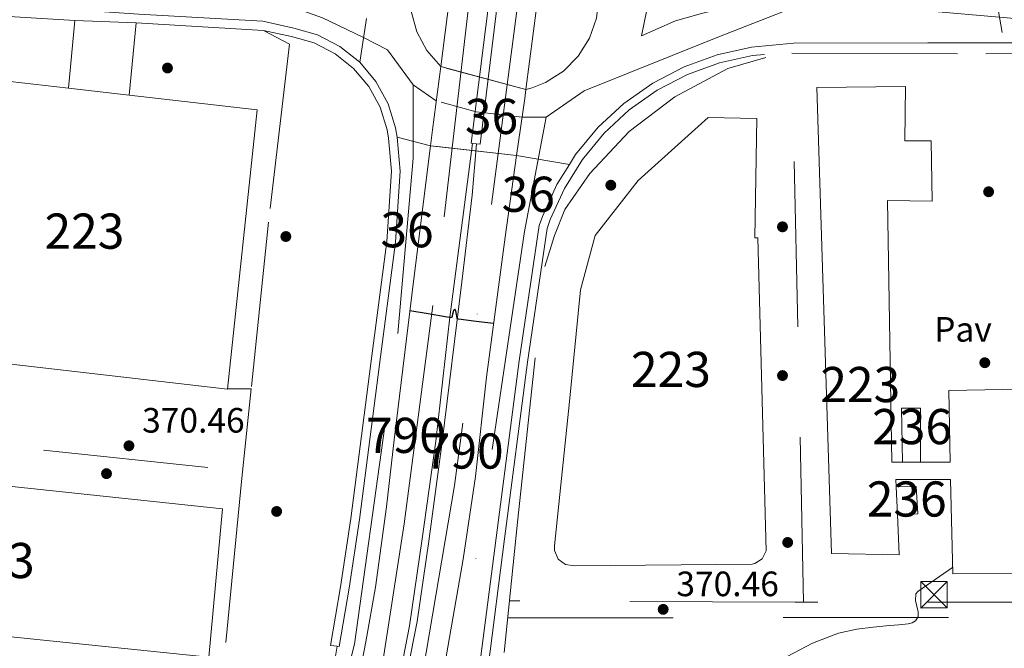
# Model space of a CAD drawing. Extents: x 546320 to 553207, y 701032 to 705711.
# Drawn here: x 547956 to 548236, y 702383 to 702561 of the extents above; entities that cross this region are included whole.
import ezdxf
from ezdxf.enums import TextEntityAlignment as Align

# ---------------------------------------------------------------- set-up
doc = ezdxf.new("R2010")
doc.units = 0
doc.header["$MEASUREMENT"] = 0
for name, pattern in [('DGN Style 2', [78.37349999999999, 47.0241, -31.3494]), ('DGN Style 4', [125.47597350000001, 62.69880000000001, -31.3494, 0.07837350000000001, -31.3494]), ('DGN Style 5', [54.86145, 23.51205, -31.3494]), ('DGN Style 7', [156.747, 70.53615, -31.3494, 23.51205, -31.3494])]:
    doc.linetypes.add(name, pattern=pattern)
for name, color, linetype in [('Nivel 15', 7, 'Continuous'), ('Nivel 16', 7, 'Continuous'), ('Nivel 17', 7, 'Continuous'), ('Nivel 20', 7, 'Continuous'), ('Nivel 21', 7, 'Continuous'), ('Nivel 22', 7, 'Continuous'), ('Nivel 23', 7, 'Continuous'), ('Nivel 25', 7, 'Continuous'), ('Nivel 26', 7, 'Continuous'), ('Nivel 32', 7, 'Continuous'), ('Nivel 4', 7, 'Continuous'), ('Nivel 41', 7, 'Continuous'), ('Nivel 48', 7, 'Continuous'), ('Nivel 49', 7, 'Continuous'), ('Nivel 5', 7, 'Continuous'), ('Nivel 52', 7, 'Continuous'), ('Nivel 54', 7, 'Continuous'), ('Nivel 7', 7, 'Continuous')]:
    doc.layers.add(name, color=color, linetype=linetype)
doc.styles.add('Style-arial', font='arial.shx', dxfattribs={"bigfont": 'arialbig.shx'})
doc.styles.add('Style-arialn', font='arialn.shx', dxfattribs={"bigfont": 'arialnbig.shx'})

# ---------------------------------------------------------------- blocks, each defined once
blk = doc.blocks.new('5TME')
at = {"layer": 'Nivel 32', "color": 7, "linetype": 'Continuous', "lineweight": 0}
for p, q in [((-3.75, 3.75), (3.75, -3.75)), ((3.722999999998137, 3.776000000070781), (-3.716000000014901, -3.783999999985099))]:
    blk.add_line(p, q, dxfattribs=at)
at = {"layer": 'Nivel 32', "color": 7, "linetype": 'Continuous', "lineweight": 0, "flags": 128}
blk.add_lwpolyline([(-3.75, -3.75), (3.75, -3.75), (3.75, 3.75), (-3.75, 3.75), (-3.716000000014901, -3.783999999985099)], dxfattribs=at)
blk = doc.blocks.new('5PATER')
at = {"layer": 'Nivel 7', "linetype": 'Continuous', "lineweight": 0}
h = blk.add_hatch(color=53, dxfattribs=at)
edge = h.paths.add_edge_path()
edge.add_ellipse((0, 0), major_axis=(-1.095731442945027, -1.110710700472634), ratio=0.9994222409660316, start_angle=0, end_angle=360)
blk = doc.blocks.new('5PERFI_1')
at = {"layer": 'Nivel 17', "linetype": 'Continuous', "lineweight": 0}
h = blk.add_hatch(color=7, dxfattribs=at)
edge = h.paths.add_edge_path()
edge.add_arc((0, 0), 1.559999998246487, 315.0000000018422, 675.0000000018422)
blk = doc.blocks.new('5PERFI')
at = {"layer": 'Nivel 17', "color": 7, "linetype": 'Continuous', "lineweight": 0}
blk.add_blockref('5PERFI_1', (0, 0), dxfattribs=at)

msp = doc.modelspace()

# ---------------------------------------------------------------- linework, layer by layer
at = {"layer": 'Nivel 15', "color": 1, "linetype": 'Continuous', "lineweight": 13, "extrusion": (0.001959243888479332, 0, 0.999998080679851), "elevation": 1451.063378340729, "flags": 128}
msp.add_lwpolyline([(548205.6621951177, 702435.4510000001), (548210.7662049136, 702435.4510000001)], dxfattribs=at)
at = {"layer": 'Nivel 15', "color": 1, "linetype": 'Continuous', "lineweight": 13, "extrusion": (0.000192748329602352, -0.004437156722103267, 0.9999901371955151), "elevation": -2634.454079547306, "flags": 128}
msp.add_lwpolyline([(548205.589213318, 702423.6693333657), (548205.9312200579, 702415.7962558614)], dxfattribs=at)
at = {"layer": 'Nivel 15', "color": 1, "linetype": 'Continuous', "lineweight": 13}
for points in [[(547933.6470000001, 702546.0109999999, 379.974), (547970.2720000001, 702541.8189999999, 379.325), (547987.534, 702539.8430000001, 379.019), (548023.9510000001, 702535.675, 378.374), (548015.503, 702456.2509999999, 376.87), (547926.0149999999, 702466.5549999999, 377.03), (547933.6470000001, 702546.0109999999, 379.974)], [(548206.014, 702420.571, 376.634), (548206.5109999999, 702409.0830000001, 376.582), (548187.263, 702409.4510000001, 376.918), (548183.135, 702542.027, 378.966), (548208.287, 702542.283, 378.55), (548208.1429999999, 702526.827, 376.934), (548215.567, 702526.827, 376.39), (548215.919, 702509.723, 375.542), (548203.1669999999, 702509.915, 377.686), (548204.415, 702435.4510000001, 376.998), (548207.453, 702435.4510000001, 376.992)], [(548164.7350000001, 702406.4110000001, 378.582), (548114.1429999999, 702405.9310000001, 378.278), (548111.574, 702406.3090000001, 378.278), (548109.517, 702407.895, 378.278), (548108.4979999999, 702410.284, 378.278), (548108.479, 702411.659, 378.278), (548112.767, 702452.699, 379.35), (548115.8389999999, 702484.443, 380.518), (548120.095, 702499.9310000001, 380.566), (548132.287, 702515.6270000001, 380.55), (548152.2069999999, 702533.531, 380.39), (548165.983, 702533.1950000001, 379.974), (548165.423, 702499.2590000001, 379.446), (548166.351, 702499.2590000001, 379.446), (548168.639, 702410.203, 378.582), (548167.5360000001, 702407.962, 378.582), (548165.4510000001, 702406.5860000001, 378.582), (548164.7350000001, 702406.4110000001, 378.582)], [(548212.557, 702435.4510000001, 376.982), (548221.0549999999, 702435.4510000001, 376.966), (548220.6229999999, 702455.8189999999, 376.966), (548246.271, 702456.3470000001, 376.31), (548247.071, 702403.771, 375.958), (548221.727, 702403.6910000001, 376.55), (548221.087, 702430.507, 376.326), (548205.5830000001, 702430.507, 376.678), (548205.672, 702428.4439999999, 376.669)], [(548207.453, 702435.4510000001, 376.176), (548207.213, 702450.8119999999, 376.096), (548212.557, 702450.78, 376.096), (548212.557, 702435.4510000001, 376.096)], [(547891.551, 702435.163, 377.382), (548014.031, 702422.203, 376.214), (548010.1429999999, 702379.979, 375.718), (547881.8870000001, 702393.179, 376.598), (547891.551, 702435.163, 377.382)], [(548205.672, 702428.4439999999, 375.696), (548211.3570000001, 702428.54, 375.216), (548211.8049999999, 702420.78, 374.784), (548206.014, 702420.571, 374.784)]]:
    msp.add_polyline3d(points, dxfattribs=at)
at = {"layer": 'Nivel 16', "color": 1, "linetype": 'Continuous', "lineweight": 13, "elevation": 374.662, "flags": 128}
for points in [[(547970.2720000001, 702541.8189999999), (547972.0789999999, 702561.131)], [(547989.5349999999, 702560.459), (547987.534, 702539.8430000001)]]:
    msp.add_lwpolyline(points, dxfattribs=at)
at = {"layer": 'Nivel 20', "color": 7, "linetype": 'DGN Style 2', "lineweight": 0, "elevation": 374.662, "flags": 128}
msp.add_lwpolyline([(547972.0789999999, 702561.131), (547989.5349999999, 702560.459)], dxfattribs=at)
at = {"layer": 'Nivel 20', "color": 7, "linetype": 'DGN Style 2', "lineweight": 0, "extrusion": (0.03477171228311945, -0.002081246221916828, 0.9993931140642623), "elevation": 17966.76776712006, "flags": 128}
msp.add_lwpolyline([(734046.4312062138, -504714.6733361778), (734046.4312062138, -504750.9310751448)], dxfattribs=at)
at = {"layer": 'Nivel 20', "color": 7, "linetype": 'DGN Style 2', "lineweight": 0, "extrusion": (0.009999711316259716, -0.001066278193591376, 0.9999494331336988), "elevation": 5102.284999286187, "flags": 128}
msp.add_lwpolyline([(547854.095570375, 702453.0507820579), (547988.6694518523, 702438.701773901)], dxfattribs=at)
at = {"layer": 'Nivel 20', "color": 7, "linetype": 'DGN Style 2', "lineweight": 0, "extrusion": (0.005582941883375714, 7.188654251119945e-06, 0.9999844152326827), "elevation": 3435.941907982937, "flags": 128}
msp.add_lwpolyline([(548084.5502816897, 702391.1103183501), (548281.0413439623, 702391.3633183502)], dxfattribs=at)
at = {"layer": 'Nivel 20', "color": 7, "linetype": 'DGN Style 2', "lineweight": 0}
for points in [[(547889.1410000001, 702464.9550000001, 372.978), (547904.175, 702532.9070000001, 374.374), (547909.663, 702553.307, 374.758), (547913.402, 702558.02, 374.771), (547918.084, 702561.798, 374.822), (547923.48, 702564.4550000001, 374.907), (547929.328, 702565.862, 375.023), (547931.7749999999, 702566.0590000001, 375.078), (547939.871, 702566.7949999999, 375.078), (547946.3030000001, 702562.7150000001, 375.078), (547972.0789999999, 702561.131, 374.662)], [(548025.706, 702558.294, 373.399), (548033.135, 702554.331, 373.67), (548027.119, 702503.7550000001, 372.406), (548022.209, 702456.315, 371.635)], [(548179.2919999999, 702395.5970000001, 370.387), (548176.0290000001, 702551.8200000001, 372.448), (548231.1170000001, 702551.612, 371.84), (548240.861, 702551.756, 371.616), (548240.845, 702523.8840000001, 371.344), (548263.467, 702395.639, 370.48)], [(548094.1499999999, 702381.2820000001, 370.72), (548097.9650000001, 702418.396, 371.456), (548105.7250000001, 702491.1000000001, 371.552), (548108.5249999999, 702499.932, 371.552), (548111.453, 702507.2919999999, 371.552), (548118.5730000001, 702517.548, 371.552), (548129.709, 702529.564, 371.808), (548142.685, 702539.3559999999, 371.792), (548157.773, 702547.452, 371.952), (548168.605, 702550.5560000001, 372)], [(548022.209, 702456.315, 371.635), (548019.5830000001, 702430.939, 371.222), (548011.183, 702344.155, 370.518), (547995.615, 702274.747, 369.174), (547987.183, 702255.8189999999, 368.838), (547990.879, 702254.9709999999, 368.838), (547965.4070000001, 702180.4750000001, 369.526), (547926.6200000001, 702196.5460000001, 369.517)], [(548313.1939999999, 702395.5109999999, 370.48), (548261.709, 702395.6440000001, 370.48), (548176.973, 702395.5959999999, 370.384), (548095.669, 702396.0549999999, 371.013)]]:
    msp.add_polyline3d(points, dxfattribs=at)
at = {"layer": 'Nivel 21', "color": 1, "linetype": 'Continuous', "lineweight": 0, "extrusion": (-0.8175235466952226, 0.08808463078915071, 0.5691189229129561), "elevation": -385965.9329407348, "flags": 128}
msp.add_lwpolyline([(-757218.1854074236, 267604.5075893977), (-757246.7955501752, 267605.5328185194), (-757262.3356568608, 267605.7736196655)], dxfattribs=at)
at = {"layer": 'Nivel 21', "color": 1, "linetype": 'Continuous', "lineweight": 0, "extrusion": (-0.02247636997985465, -0.02183121679543494, 0.9995089848349337), "elevation": -27278.86311715663, "flags": 128}
msp.add_lwpolyline([(-122102.2800541752, 882271.4836882679), (-122085.0425153438, 882250.9306166964), (-122070.0595804072, 882232.0371099096)], dxfattribs=at)
at = {"layer": 'Nivel 21', "color": 1, "linetype": 'Continuous', "lineweight": 0, "extrusion": (0.9809240775630657, -0.1302197690232081, 0.1443286728706082), "elevation": 446190.0789042291, "flags": 128}
msp.add_lwpolyline([(768540.9140795607, -64697.4478573681), (768545.4802201637, -64697.25988930574), (768563.5965433642, -64696.72124964322)], dxfattribs=at)
at = {"layer": 'Nivel 21', "color": 1, "linetype": 'Continuous', "lineweight": 0, "extrusion": (-0.8837110982940375, 0.10376063338866, 0.4563862681005313), "elevation": -411293.7079202429, "flags": 128}
msp.add_lwpolyline([(-761664.2002299987, 211385.2762954151), (-761661.6198568065, 211385.2054915361), (-761645.2378093249, 211384.3547211145)], dxfattribs=at)
at = {"layer": 'Nivel 21', "color": 1, "linetype": 'Continuous', "lineweight": 0, "extrusion": (0.03344091290425504, -0.00401640207205152, 0.9994326259726194), "elevation": 15884.13509712525, "flags": 128}
msp.add_lwpolyline([(762871.0597626765, -460127.1328738662), (762871.0597626762, -460125.9749593616)], dxfattribs=at)
at = {"layer": 'Nivel 21', "color": 7, "linetype": 'Continuous', "lineweight": 13, "elevation": 370.444, "flags": 128}
msp.add_lwpolyline([(548047.253, 702383.0079999999), (548046.6969999999, 702383.071)], dxfattribs=at)
at = {"layer": 'Nivel 21', "color": 1, "linetype": 'Continuous', "lineweight": 0}
for points in [[(548085.1780000001, 702526.1329999999, 377.517), (548084.771, 702526.182, 377.531), (548091.0430000001, 702576.118, 378.747), (548095.139, 702611.878, 379.195), (548095.895, 702611.8729999999, 379.284)], [(548097.5179999999, 702611.8630000001, 379.476), (548097.7150000001, 702611.862, 379.499), (548093.619, 702577.1100000001, 379.211), (548087.2990000001, 702525.878, 377.419), (548086.327, 702525.9950000001, 377.458)], [(548045.6510000001, 702342.422, 371.131), (548049.139, 702356.294, 371.131), (548051.2509999999, 702365.622, 371.179), (548054.8189999999, 702384.3740000001, 371.259), (548057.5390000001, 702399.878, 372.235), (548060.675, 702422.7579999999, 372.843), (548062.851, 702441.814, 373.643), (548068.3389999999, 702486.854, 376.379), (548073.237, 702525.4920000001, 377.969)], [(548097.7069999999, 702522.6610000001, 377.142), (548094.419, 702499.4299999999, 376.059), (548089.1710000001, 702459.622, 374.139), (548086.051, 702431.4140000001, 373.115), (548082.483, 702407.8940000001, 372.427), (548075.747, 702369.2220000001, 371.851), (548071.155, 702347.814, 371.851)]]:
    msp.add_polyline3d(points, dxfattribs=at)
at = {"layer": 'Nivel 21', "color": 7, "linetype": 'Continuous', "lineweight": 13}
for points in [[(548076.118, 702547.9909999999, 371.922), (548072.138, 702552.6070000001, 372.082), (548069.3, 702557.923, 372.232), (548067.696, 702563.733, 372.367), (548067.4040000001, 702569.753, 372.48), (548068.4380000001, 702575.6910000001, 372.566), (548070.7490000001, 702581.2590000001, 372.62), (548074.2239999999, 702586.185, 372.641), (548078.693, 702590.23, 372.627), (548080.6170000001, 702591.4990000001, 372.612), (548081.564, 702591.81, 372.612)], [(548106.169, 702592.0279999999, 373.427), (548111.158, 702588.7890000001, 373.298), (548115.3530000001, 702584.4909999999, 373.142), (548118.4990000001, 702579.3759999999, 372.967), (548120.442, 702573.6950000001, 372.782), (548121.088, 702567.7250000001, 372.597), (548120.405, 702561.76, 372.419), (548118.426, 702556.0900000001, 372.258), (548115.2479999999, 702550.994, 372.122), (548111.027, 702546.7209999999, 372.017), (548105.969, 702543.48, 371.948), (548102.169, 702541.9469999999, 371.924), (548100.3360000001, 702541.4450000001, 371.94)], [(548163.987, 702569.334, 372.059), (548163.987, 702565.318, 372.107), (548156.9310000001, 702564.6780000001, 372.091), (548150.2590000001, 702563.142, 372.091), (548142.8829999999, 702560.9820000001, 372.091), (548133.2350000001, 702556.726, 372.123), (548134.702, 702564.1470000001, 372.101), (548134.8530000001, 702571.71, 372.223), (548133.6840000001, 702579.1799999999, 372.484), (548133.5549999999, 702579.686, 372.507), (548140.2110000001, 702575.862, 372.507), (548151.075, 702571.686, 372.507), (548157.1229999999, 702570.5020000001, 372.395), (548163.987, 702569.334, 372.059)], [(548053.084, 702549.24, 372.607), (548047.4539999999, 702553.7420000001, 372.85), (548041.0460000001, 702557.048, 373.016), (548034.348, 702558.9639999999, 373.099), (548025.521, 702560.868, 373.419), (547990.273, 702562.895, 373.819), (547947.1669999999, 702565.8670000001, 374.246), (547943.071, 702569.115, 374.47), (547926.095, 702569.051, 375.126), (547920.288, 702567.1880000001, 375.147)], [(548112.7250000001, 702520.1669999999, 371.39), (548114.49, 702522.9950000001, 371.447), (548120.8800000001, 702530.723, 371.597), (548128.2379999999, 702537.537, 371.724), (548136.4340000001, 702543.3160000001, 371.826), (548145.324, 702547.9580000001, 371.9), (548154.75, 702551.381, 371.946), (548164.547, 702553.5260000001, 371.963), (548176.419, 702554.662, 371.995), (548214.6270000001, 702554.79, 371.611), (548239.0050000001, 702554.716, 371.568), (548262.909, 702555.628, 371.36), (548291.6610000001, 702558.54, 371.024), (548328.493, 702562.9720000001, 371.024), (548334.1570000001, 702567.324, 370.96), (548350.8130000001, 702569.5, 370.832), (548357.149, 702569.56, 370.813)], [(548046.6969999999, 702383.071, 370.444), (548044.787, 702383.2860000001, 370.443), (548047.619, 702399.99, 370.523), (548050.531, 702419.446, 370.795), (548056.2590000001, 702463.558, 370.795), (548060.8189999999, 702498.2620000001, 371.147), (548062.0830000001, 702518.246, 371.147), (548061.267, 702527.6699999999, 371.371), (548060.871, 702530.021, 371.522), (548058.879, 702536.4269999999, 371.93), (548055.6610000001, 702542.3160000001, 372.296), (548051.345, 702547.459, 372.607), (548046.0989999999, 702551.6529999999, 372.85), (548040.128, 702554.7339999999, 373.016), (548033.6669999999, 702556.5819999999, 373.099), (548025.706, 702558.294, 373.399)], [(548168.223, 702551.46, 371.972), (548164.7760000001, 702551.1300000001, 371.963), (548155.4210000001, 702549.064, 371.946), (548146.2960000001, 702545.7509999999, 371.9), (548137.69, 702541.257, 371.826), (548129.756, 702535.663, 371.724), (548122.6329999999, 702529.0660000001, 371.597), (548116.4469999999, 702521.585, 371.447), (548111.3060000001, 702513.3500000001, 371.277), (548107.2790000001, 702504.453, 371.089), (548106.399, 702501.97, 371.035), (548100.835, 702463.9469999999, 371.083), (548094.2779999999, 702413.649, 371.515), (548089.6030000001, 702377.2690000001, 371.801), (548087.9369999999, 702377.325, 371.802)], [(548063.7350000001, 702527.8840000001, 371.371), (548063.2860000001, 702530.5970000001, 371.522), (548061.1710000001, 702537.398, 371.93), (548057.717, 702543.72, 372.296), (548053.084, 702549.24, 372.607)], [(548047.253, 702383.0079999999, 370.444), (548050.0660000001, 702399.6000000001, 370.523), (548052.9850000001, 702419.1030000001, 370.795), (548058.716, 702463.237, 370.795), (548063.2860000001, 702498.0220000001, 371.147), (548064.567, 702518.2749999999, 371.147), (548063.7350000001, 702527.8840000001, 371.371)], [(548056.763, 702339.493, 371.342), (548058.6429999999, 702346.3900000001, 371.355), (548062.531, 702364.3900000001, 371.547), (548067.267, 702388.902, 371.899), (548070.851, 702413.622, 372.939), (548074.771, 702441.4140000001, 373.803), (548078.7069999999, 702476.71, 375.339), (548085.1780000001, 702526.1329999999, 377.513)], [(548086.327, 702525.9950000001, 377.462), (548085.075, 702511.382, 376.475), (548082.163, 702486.7579999999, 375.739), (548076.4990000001, 702441.27, 373.595), (548072.771, 702413.03, 372.843), (548069.4110000001, 702390.118, 372.171), (548064.067, 702362.8859999999, 371.675), (548061.0549999999, 702350.199, 371.576)], [(548087.9369999999, 702377.325, 371.802), (548087.1869999999, 702377.3500000001, 371.803), (548091.8910000001, 702413.9580000001, 371.515), (548098.4510000001, 702464.2779999999, 371.083), (548104.131, 702502.774, 371.035), (548105.0449999999, 702505.3530000001, 371.089), (548109.1799999999, 702514.4880000001, 371.277), (548112.7250000001, 702520.1669999999, 371.39)], [(548032.115, 702320.838, 370.955), (548038.7550000001, 702344.9340000001, 370.859), (548044.227, 702368.358, 370.651), (548046.6969999999, 702383.071, 370.444)]]:
    msp.add_polyline3d(points, dxfattribs=at)
at = {"layer": 'Nivel 22', "color": 7, "linetype": 'DGN Style 5', "lineweight": 13, "extrusion": (-0.0006926445148318907, 0.000187218225868757, 0.9999997425964229), "elevation": 123.8297758855702, "flags": 128}
msp.add_lwpolyline([(548100.4621448566, 702541.4341290812), (548076.2441381982, 702547.9801291958)], dxfattribs=at)
at = {"layer": 'Nivel 22', "color": 7, "linetype": 'DGN Style 5', "lineweight": 13, "extrusion": (0.03333132230035001, -0.003856190168871715, 0.999436917844789), "elevation": 15936.68998341183, "flags": 128}
msp.add_lwpolyline([(760858.5134729715, -463454.0670458511), (760858.5134729715, -463429.4199488615)], dxfattribs=at)
at = {"layer": 'Nivel 22', "color": 7, "linetype": 'Continuous', "lineweight": 0}
msp.add_polyline3d([(548097.7069999999, 702522.6610000001, 377.142), (548100.003, 702538.8859999999, 377.899), (548100.3360000001, 702541.4450000001, 377.962), (548100.3360000001, 702541.4450000001, 371.94), (548076.118, 702547.9909999999, 371.922), (548076.118, 702547.9909999999, 378.688), (548073.811, 702530.0220000001, 378.155), (548073.237, 702525.4920000001, 377.969)], close=True, dxfattribs=at)
at = {"layer": 'Nivel 23', "color": 7, "linetype": 'DGN Style 4', "lineweight": 0, "extrusion": (0.01578696715372505, -0.03589825263035491, 0.9992307476885278), "elevation": -16196.07568912997, "flags": 128}
msp.add_lwpolyline([(784514.7557180808, 422160.693676259), (784512.0868391544, 422172.6785093942), (784507.3235513759, 422178.6964256065)], dxfattribs=at)
at = {"layer": 'Nivel 23', "color": 7, "linetype": 'DGN Style 4', "lineweight": 0, "extrusion": (-0.1211965286665716, 0.08338321172260128, 0.989120134989677), "elevation": -7475.802914270462, "flags": 128}
msp.add_lwpolyline([(-889439.3522048132, 52801.28494836413), (-889439.3522048132, 52793.15497880697)], dxfattribs=at)
at = {"layer": 'Nivel 23', "color": 7, "linetype": 'DGN Style 5', "lineweight": 0, "extrusion": (0.1616412261931474, 0.8573116365266609, 0.4887625925444318), "elevation": 691068.1013409896, "flags": 128}
msp.add_lwpolyline([(-408444.062710468, -386736.0653758007), (-408430.9501565979, -386734.1717855581), (-408419.2363607497, -386736.1261265774)], dxfattribs=at)
at = {"layer": 'Nivel 23', "color": 7, "linetype": 'DGN Style 4', "lineweight": 0}
for points in [[(548050.956, 702341.024, 371.189), (548058.9199999999, 702373.7760000001, 371.574), (548065.7010000001, 702417.872, 372.357), (548077.145, 702505.2150000001, 375.101), (548086.828, 702588.9809999999, 373.855), (548093.186, 702642.828, 377.737), (548099.5260000001, 702690.9780000001, 378.249), (548105.8829999999, 702727.8659999999, 379.854), (548117.327, 702771.1130000001, 381.014), (548132.527, 702814.4650000001, 383.137)], [(548140.895, 702798.9610000001, 382.45), (548125.771, 702753.0549999999, 380.442), (548117.294, 702713.2, 379.872), (548105.0490000001, 702633.6980000001, 377.477), (548098.6910000001, 702570.9469999999, 376.611), (548080.0660000001, 702428.8, 372.892), (548070.335, 702371.8019999999, 371.807), (548064.963, 702349.2760000001, 371.7)], [(548674.935, 702656.817, 368.788), (548672.621, 702656.212, 368.651), (548620.933, 702639.5279999999, 369.081), (548505.8859999999, 702609.4990000001, 369.756), (548429.1880000001, 702589.48, 370.283), (548386.6710000001, 702580.304, 370.711), (548352.49, 702573.631, 370.816), (548286.6200000001, 702563.6340000001, 370.94), (548255.352, 702560.298, 371.315), (548207.824, 702564.467, 371.711), (548173.638, 702563.6329999999, 372.044), (548154.46, 702556.129, 372.001), (548116.9380000001, 702541.1200000001, 371.859), (548106.098, 702533.6159999999, 371.732), (548099.2609999999, 702533.642, 373.184)], [(548054.2, 702556.304, 372.641), (548042.479, 702561.878, 372.973), (548027.902, 702567.132, 373.324), (548014.682, 702571.5390000001, 373.467), (548001.122, 702574.5900000001, 373.746), (547956.2050000001, 702572.726, 374.282), (547889.084, 702574.76, 375.443), (547847.0490000001, 702577.4720000001, 375.323), (547698.571, 702582.896, 376.83), (547511.4469999999, 702591.8119999999, 377.002), (547450.4280000001, 702596.561, 375.856)], [(548045.145, 702320.369, 371.221), (548041.1059999999, 702343.2779999999, 372), (548051.5619999999, 702383.6429999999, 372), (548063.952, 702472.075, 372), (548068.3049999999, 702521.9850000001, 372), (548068.2450000001, 702542.8289999999, 371.935)], [(548106.098, 702533.6159999999, 371.732), (548099.9580000001, 702501.051, 372), (548077.506, 702350.229, 372), (548060.675, 702317.595, 371.62)]]:
    msp.add_polyline3d(points, dxfattribs=at)
at = {"layer": 'Nivel 25', "color": 1, "linetype": 'Continuous', "lineweight": 0, "elevation": 370.406, "flags": 128}
msp.add_lwpolyline([(548015.51, 702456.3160000001), (548022.209, 702456.315)], dxfattribs=at)
at = {"layer": 'Nivel 32', "color": 6, "linetype": 'DGN Style 7', "lineweight": 0}
msp.add_polyline3d([(548289.783, 702233.979, 368.263), (548289.6370000001, 702235.122, 368.28), (548262.453, 702403.2180000001, 369.59), (548230.9639999999, 702585.764, 371.591), (548218.565, 702657.6440000001, 372.594), (548208.3389999999, 702713.9169999999, 374.464), (548189.165, 702837.3360000001, 379.349)], dxfattribs=at)
at = {"layer": 'Nivel 4', "color": 30, "linetype": 'Continuous', "lineweight": 30, "elevation": 375, "flags": 128}
msp.add_lwpolyline([(548091.1799999999, 702474.865), (548086.186, 702475.483), (548081.1939999999, 702476.0989999999), (548080.794, 702476.371), (548080.618, 702477.4269999999), (548080.426, 702478.4990000001), (548080.1540000001, 702479.0109999999), (548079.7220000001, 702478.611), (548079.4820000001, 702477.5549999999), (548079.2579999999, 702476.6270000001), (548079.2420000001, 702476.6270000001), (548078.906, 702476.6270000001), (548077.946, 702476.7069999999), (548072.594, 702477.635), (548067.327, 702478.548)], dxfattribs=at)
at = {"layer": 'Nivel 49', "color": 7, "linetype": 'DGN Style 5', "lineweight": 0, "extrusion": (-0.0007460494179838419, -0.004721552161390338, 0.9999885751124626), "elevation": -3353.39482394066, "flags": 128}
msp.add_lwpolyline([(548055.1685067706, 702553.6358484221), (548053.2094625526, 702541.2377102249)], dxfattribs=at)
at = {"layer": 'Nivel 49', "color": 7, "linetype": 'DGN Style 5', "lineweight": 0, "extrusion": (-0.5416458279253101, 0.1363520122497729, 0.8294744877611024), "elevation": -200757.3020849435, "flags": 128}
msp.add_lwpolyline([(-815066.3126734849, 298814.1470722044), (-815066.3126734849, 298802.3342286856)], dxfattribs=at)
at = {"layer": 'Nivel 49', "color": 7, "linetype": 'DGN Style 5', "lineweight": 0, "extrusion": (0.3486701763578978, -0.05790274469547191, 0.9354551727770195), "elevation": 150780.1333131543, "flags": 128}
msp.add_lwpolyline([(782822.7389444401, -398015.3176308144), (782822.7389444401, -397999.0435451567)], dxfattribs=at)
at = {"layer": 'Nivel 5', "color": 30, "linetype": 'Continuous', "lineweight": 0, "elevation": 370, "flags": 128}
msp.add_lwpolyline([(548221.683, 702405.51), (548216.77, 702402.115), (548211.834, 702398.7069999999), (548211.2390000001, 702397.9610000001), (548211.1780000001, 702396.1159999999), (548211.889, 702392.8700000001), (548211.8740000001, 702391.415), (548211.162, 702390.307), (548210.163, 702389.7250000001), (548209.0819999999, 702389.443), (548206.433, 702389.2039999999), (548203.7860000001, 702388.963), (548199.1200000001, 702388.4880000001), (548194.4580000001, 702387.9550000001), (548189.277, 702386.8530000001), (548181.8300000001, 702383.9240000001), (548174.6499999999, 702380.179)], dxfattribs=at)
at = {"layer": 'Nivel 52', "color": 1, "linetype": 'Continuous', "lineweight": 13}
for points in [[(547933.6470000001, 702546.0109999999, 379.974), (547926.0149999999, 702466.5549999999, 377.03), (548015.503, 702456.2509999999, 376.87), (548023.9510000001, 702535.675, 378.374), (547987.534, 702539.8430000001, 379.019), (547970.2720000001, 702541.8189999999, 379.325)], [(548207.453, 702435.4510000001, 376.992), (548204.415, 702435.4510000001, 376.998), (548203.1669999999, 702509.915, 377.686), (548215.919, 702509.723, 375.542), (548215.567, 702526.827, 376.39), (548208.1429999999, 702526.827, 376.934), (548208.287, 702542.283, 378.55), (548183.135, 702542.027, 378.966), (548187.263, 702409.4510000001, 376.918), (548206.5109999999, 702409.0830000001, 376.582), (548206.014, 702420.571, 376.634), (548205.672, 702428.4439999999, 376.669), (548205.5830000001, 702430.507, 376.678), (548221.087, 702430.507, 376.326), (548221.727, 702403.6910000001, 376.55), (548247.071, 702403.771, 375.958), (548246.271, 702456.3470000001, 376.31), (548220.6229999999, 702455.8189999999, 376.966), (548221.0549999999, 702435.4510000001, 376.966), (548212.557, 702435.4510000001, 376.982)], [(548164.7350000001, 702406.4110000001, 378.582), (548165.4510000001, 702406.5860000001, 378.582), (548167.5360000001, 702407.962, 378.582), (548168.639, 702410.203, 378.582), (548166.351, 702499.2590000001, 379.446), (548165.423, 702499.2590000001, 379.446), (548165.983, 702533.1950000001, 379.974), (548152.2069999999, 702533.531, 380.39), (548132.287, 702515.6270000001, 380.55), (548120.095, 702499.9310000001, 380.566), (548115.8389999999, 702484.443, 380.518), (548112.767, 702452.699, 379.35), (548108.479, 702411.659, 378.278), (548108.4979999999, 702410.284, 378.278), (548109.517, 702407.895, 378.278), (548111.574, 702406.3090000001, 378.278), (548114.1429999999, 702405.9310000001, 378.278)]]:
    msp.add_polyline3d(points, close=True, dxfattribs=at)
at = {"layer": 'Nivel 52', "color": 1, "linetype": 'Continuous', "lineweight": 0}
for points in [[(548212.557, 702435.4510000001, 376.096), (548212.557, 702450.78, 376.096), (548207.213, 702450.8119999999, 376.096), (548207.453, 702435.4510000001, 376.176), (548207.453, 702435.4510000001, 376.992)], [(548206.014, 702420.571, 374.784), (548211.8049999999, 702420.78, 374.784), (548211.3570000001, 702428.54, 375.216), (548205.672, 702428.4439999999, 375.696), (548205.672, 702428.4439999999, 376.669)]]:
    msp.add_polyline3d(points, close=True, dxfattribs=at)
at = {"layer": 'Nivel 52', "color": 1, "linetype": 'Continuous', "lineweight": 13}
msp.add_3dface([(547891.551, 702435.163, 377.382), (547881.8870000001, 702393.179, 376.598), (548010.1429999999, 702379.979, 375.718), (548014.031, 702422.203, 376.214)], dxfattribs=at)
at = {"layer": 'Nivel 54', "color": 133, "linetype": 'Continuous', "lineweight": 0}
for points in [[(548075.747, 702369.2220000001, 371.851), (548082.483, 702407.8940000001, 372.427), (548086.051, 702431.4140000001, 373.115), (548089.1710000001, 702459.622, 374.139), (548094.419, 702499.4299999999, 376.059), (548097.7069999999, 702522.6610000001, 377.142), (548100.003, 702538.8859999999, 377.899), (548100.3360000001, 702541.4450000001, 377.962), (548100.3360000001, 702541.4450000001, 377.963), (548103.443, 702565.3500000001, 378.555), (548106.169, 702592.0279999999, 379.199), (548106.963, 702599.798, 379.387), (548107.473, 702604.402, 379.423), (548111.6669999999, 702642.2779999999, 379.723), (548111.7760000001, 702643.0959999999, 379.726), (548115.0109999999, 702667.4780000001, 379.819), (548118.9469999999, 702692.774, 379.739), (548121.3470000001, 702706.23, 379.899), (548126.7550000001, 702730.9340000001, 380.315)], [(548114.307, 702727.6540000001, 380.379), (548108.5630000001, 702695.7339999999, 380.427), (548104.5149999999, 702664.5020000001, 380.219), (548097.5179999999, 702611.8630000001, 379.401), (548097.5179999999, 702611.8630000001, 379.476), (548097.7150000001, 702611.862, 379.499), (548093.619, 702577.1100000001, 379.211), (548087.2990000001, 702525.878, 377.419), (548086.327, 702525.9950000001, 377.458), (548086.327, 702525.9950000001, 377.462), (548085.075, 702511.382, 376.475), (548082.163, 702486.7579999999, 375.739), (548076.4990000001, 702441.27, 373.595), (548072.771, 702413.03, 372.843), (548069.4110000001, 702390.118, 372.171), (548064.067, 702362.8859999999, 371.675)], [(548098.979, 702720.0700000001, 380.683), (548096.3870000001, 702706.2139999999, 380.331), (548094.2590000001, 702692.3740000001, 380.171), (548091.2990000001, 702671.5260000001, 380.395), (548089.091, 702651.462, 379.963), (548084.8019999999, 702619.1640000001, 380.036), (548084.798, 702619.131, 380.036), (548084.419, 702616.2779999999, 380.043), (548083.2250000001, 702606.0430000001, 379.912), (548081.564, 702591.81, 379.729), (548079.763, 702576.3740000001, 379.531), (548076.118, 702547.9909999999, 378.688), (548073.811, 702530.0220000001, 378.155), (548073.237, 702525.4920000001, 377.969), (548068.3389999999, 702486.854, 376.379), (548062.851, 702441.814, 373.643), (548060.675, 702422.7579999999, 372.843), (548057.5390000001, 702399.878, 372.235), (548054.8189999999, 702384.3740000001, 371.259), (548051.2509999999, 702365.622, 371.179)], [(548062.531, 702364.3900000001, 371.547), (548067.267, 702388.902, 371.899), (548070.851, 702413.622, 372.939), (548074.771, 702441.4140000001, 373.803), (548078.7069999999, 702476.71, 375.339), (548085.1780000001, 702526.1329999999, 377.513), (548085.1780000001, 702526.1329999999, 377.517), (548084.771, 702526.182, 377.531), (548091.0430000001, 702576.118, 378.747), (548095.139, 702611.878, 379.195), (548095.895, 702611.8729999999, 379.284), (548098.115, 702630.2139999999, 379.355), (548102.6429999999, 702669.686, 380.011), (548106.547, 702696.23, 380.027), (548110.6910000001, 702719.158, 380.587)]]:
    msp.add_polyline3d(points, dxfattribs=at)
at = {"layer": 'Nivel 54', "color": 7, "linetype": 'Continuous', "lineweight": 0}
msp.add_polyline3d([(548163.987, 702569.334, 372.059), (548157.1229999999, 702570.5020000001, 372.395), (548151.075, 702571.686, 372.507), (548140.2110000001, 702575.862, 372.507), (548133.5549999999, 702579.686, 372.507), (548133.6840000001, 702579.1799999999, 372.484), (548134.8530000001, 702571.71, 372.223), (548134.702, 702564.1470000001, 372.101), (548133.2350000001, 702556.726, 372.123), (548142.8829999999, 702560.9820000001, 372.091), (548150.2590000001, 702563.142, 372.091), (548156.9310000001, 702564.6780000001, 372.091), (548163.987, 702565.318, 372.107)], close=True, dxfattribs=at)
at = {"layer": 'Nivel 54', "color": 9, "linetype": 'Continuous', "lineweight": 0}
for points in [[(547990.273, 702562.895, 373.819), (548025.521, 702560.868, 373.419), (548034.348, 702558.9639999999, 373.099), (548041.0460000001, 702557.048, 373.016), (548047.4539999999, 702553.7420000001, 372.85), (548053.084, 702549.24, 372.607), (548055.0430000001, 702561.638, 372.667)], [(548055.0430000001, 702561.638, 372.667), (548053.084, 702549.24, 372.607), (548057.717, 702543.72, 372.296), (548061.1710000001, 702537.398, 371.93), (548063.2860000001, 702530.5970000001, 371.522), (548063.7350000001, 702527.8840000001, 371.371), (548073.237, 702525.4920000001, 377.969), (548073.811, 702530.0220000001, 378.155), (548076.118, 702547.9909999999, 378.688), (548076.118, 702547.9909999999, 371.922), (548072.138, 702552.6070000001, 372.082), (548069.3, 702557.923, 372.232), (548067.696, 702563.733, 372.367)], [(548120.405, 702561.76, 372.419), (548118.426, 702556.0900000001, 372.258), (548115.2479999999, 702550.994, 372.122), (548111.027, 702546.7209999999, 372.017), (548105.969, 702543.48, 371.948), (548102.169, 702541.9469999999, 371.924), (548100.3360000001, 702541.4450000001, 371.94), (548100.3360000001, 702541.4450000001, 377.962), (548100.003, 702538.8859999999, 377.899), (548097.7069999999, 702522.6610000001, 377.142), (548112.7250000001, 702520.1669999999, 371.39), (548114.49, 702522.9950000001, 371.447), (548120.8800000001, 702530.723, 371.597), (548128.2379999999, 702537.537, 371.724), (548136.4340000001, 702543.3160000001, 371.826), (548145.324, 702547.9580000001, 371.9), (548154.75, 702551.381, 371.946), (548164.547, 702553.5260000001, 371.963), (548176.419, 702554.662, 371.995), (548214.6270000001, 702554.79, 371.611), (548239.0050000001, 702554.716, 371.568)]]:
    msp.add_polyline3d(points, dxfattribs=at)
for points in [[(548045.6510000001, 702342.422, 371.131), (548049.139, 702356.294, 371.131), (548051.2509999999, 702365.622, 371.179), (548054.8189999999, 702384.3740000001, 371.259), (548057.5390000001, 702399.878, 372.235), (548060.675, 702422.7579999999, 372.843), (548062.851, 702441.814, 373.643), (548068.3389999999, 702486.854, 376.379), (548073.237, 702525.4920000001, 377.969), (548063.7350000001, 702527.8840000001, 371.371), (548064.567, 702518.2749999999, 371.147), (548063.2860000001, 702498.0220000001, 371.147), (548058.716, 702463.237, 370.795), (548052.9850000001, 702419.1030000001, 370.795), (548050.0660000001, 702399.6000000001, 370.523), (548047.253, 702383.0079999999, 370.444), (548046.6969999999, 702383.071, 370.444), (548044.227, 702368.358, 370.651), (548038.7550000001, 702344.9340000001, 370.859), (548032.115, 702320.838, 370.955)], [(548087.9369999999, 702377.325, 371.802), (548087.1869999999, 702377.3500000001, 371.803), (548091.8910000001, 702413.9580000001, 371.515), (548098.4510000001, 702464.2779999999, 371.083), (548104.131, 702502.774, 371.035), (548105.0449999999, 702505.3530000001, 371.089), (548109.1799999999, 702514.4880000001, 371.277), (548112.7250000001, 702520.1669999999, 371.39), (548097.7069999999, 702522.6610000001, 377.142), (548094.419, 702499.4299999999, 376.059), (548089.1710000001, 702459.622, 374.139), (548086.051, 702431.4140000001, 373.115), (548082.483, 702407.8940000001, 372.427), (548075.747, 702369.2220000001, 371.851), (548071.155, 702347.814, 371.851), (548072.2110000001, 702318.1340000001, 371.947), (548078.8030000001, 702338.4539999999, 372.139)]]:
    msp.add_polyline3d(points, close=True, dxfattribs=at)

# ---------------------------------------------------------------- block references
at = {"layer": 'Nivel 17', "color": 7, "linetype": 'Continuous', "lineweight": 0}
for p in [(547998.416, 702547.587, 372.013), (548124.496, 702514.243, 370.733), (548231.952, 702512.3870000001, 370.605), (548173.328, 702502.4029999999, 371.309), (548032.0800000001, 702499.6510000001, 371.821), (548230.8640000001, 702463.747, 370.541), (548173.328, 702460.0989999999, 370.477), (547981.0719999999, 702432.1950000001, 370.157), (548029.456, 702421.443, 370.733), (548174.8, 702412.611, 370.349)]:
    msp.add_blockref('5PERFI', p, dxfattribs=at)
at = {"layer": 'Nivel 32', "color": 7, "linetype": 'Continuous', "lineweight": 0}
msp.add_blockref('5TME', (548216.413, 702397.7239999999, 369.913), dxfattribs=at)
at = {"layer": 'Nivel 7', "color": 53, "linetype": 'Continuous', "lineweight": 0}
for p in [(547987.4539999999, 702440.115, 370.456), (548139.3899999999, 702393.587, 370.456)]:
    msp.add_blockref('5PATER', p, dxfattribs=at)

# ---------------------------------------------------------------- texts
at = {"layer": 'Nivel 26', "color": 7, "linetype": 'Continuous', "lineweight": 0, "style": 'Style-arial'}
msp.add_text('Pav', height=7.000002, dxfattribs=at).set_placement((548224.6584461886, 702473.236001, 371.408), align=Align.MIDDLE_CENTER)
at = {"layer": 'Nivel 41', "color": 7, "linetype": 'Continuous', "lineweight": 0, "style": 'Style-arial'}
for p in [(547991.2039999999, 702443.865, 370.456), (548143.1399999999, 702397.337, 370.456)]:
    msp.add_text('370.46', height=7.000002, dxfattribs=at).set_placement(p)
at = {"layer": 'Nivel 48', "color": 251, "linetype": 'Continuous', "lineweight": 0, "style": 'Style-arialn'}
msp.add_text('36', height=10.000002, dxfattribs=at).set_placement((548090.5911252089, 702533.811001, 374.887), align=Align.MIDDLE_CENTER)
at = {"layer": 'Nivel 48', "color": 7, "linetype": 'Continuous', "lineweight": 0, "style": 'Style-arialn'}
for p in [(548101.019125209, 702511.669001, 372.663), (548066.5441252089, 702501.588001, 372.663)]:
    msp.add_text('36', height=10.000002, dxfattribs=at).set_placement(p, align=Align.MIDDLE_CENTER)
at = {"layer": 'Nivel 48', "color": 1, "linetype": 'Continuous', "lineweight": 0, "style": 'Style-arialn'}
for s, p in [('223', (547974.791660008, 702501.182001, 371.172)), ('223', (548141.6006600079, 702461.848001, 370.742)), ('223', (548195.453660008, 702457.5420009999, 370.465)), ('236', (548210.1856600079, 702445.578001, 370.363)), ('236', (548208.666660008, 702424.980001, 370.172)), ('223', (547949.2896600079, 702407.480001, 370.456))]:
    msp.add_text(s, height=10.000002, dxfattribs=at).set_placement(p, align=Align.MIDDLE_CENTER)
at = {"layer": 'Nivel 48', "color": 30, "linetype": 'Continuous', "lineweight": 0, "style": 'Style-arialn'}
for p in [(548066.241660008, 702443.0860009999, 372.41), (548082.660660008, 702438.622001, 372.823)]:
    msp.add_text('790', height=10.000002, dxfattribs=at).set_placement(p, align=Align.MIDDLE_CENTER)

doc.saveas('drawing.dxf')
